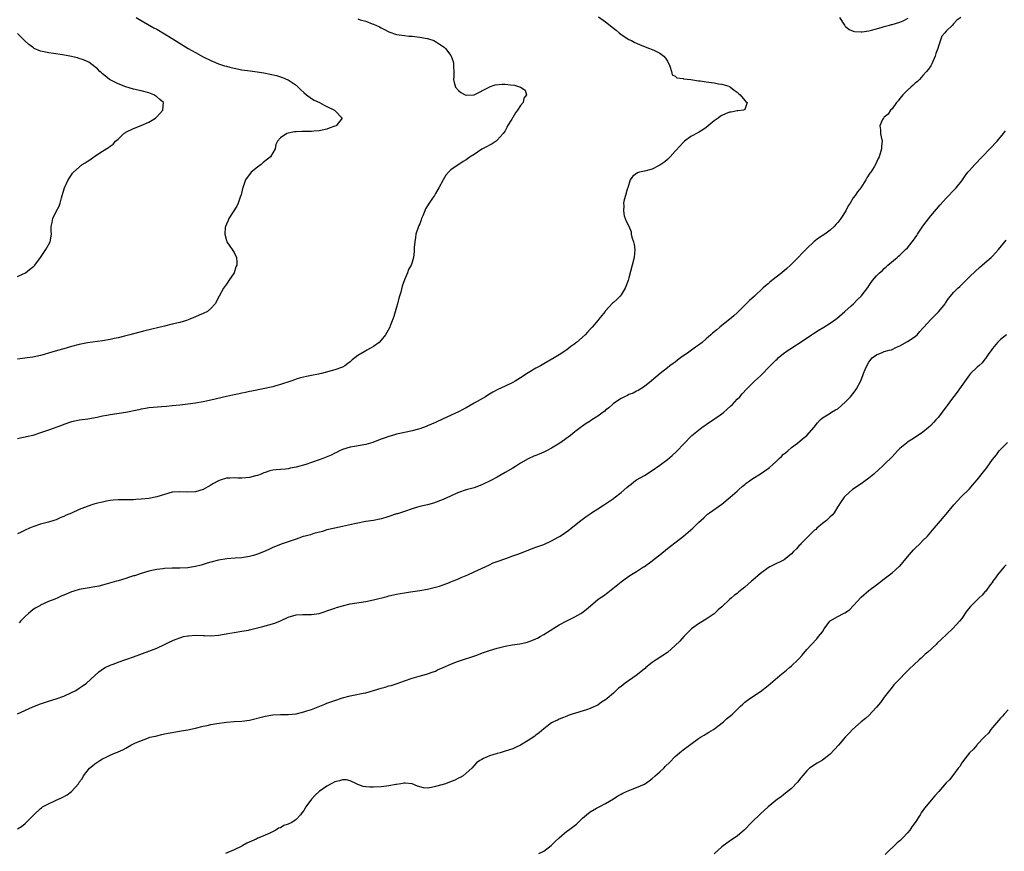
# Model space of a CAD drawing. Units: inches. Extents: x 2568000 to 2571000, y 1542000 to 1545000.
# Drawn here: x 2570482 to 2570736, y 1543532 to 1543746 of the extents above; entities that cross this region are included whole.
import ezdxf

# ---------------------------------------------------------------- set-up
doc = ezdxf.new("R2010")
doc.units = ezdxf.units.IN
doc.header["$MEASUREMENT"] = 0
doc.layers.add('LD25681542_10ft', color=83, linetype='Continuous')

msp = doc.modelspace()

# ---------------------------------------------------------------- linework, layer by layer
at = {"layer": 'LD25681542_10ft'}
for points, elevation in [([(2570631.16, 1543747.16), (2570633, 1543745.84), (2570634.56, 1543744.56), (2570635, 1543744.18), (2570635.69, 1543743.69), (2570636.53, 1543743), (2570637, 1543742.59), (2570639, 1543741.31), (2570639.65, 1543741), (2570640.52, 1543740.52), (2570641, 1543740.31), (2570641.92, 1543739.92), (2570644.34, 1543739), (2570645, 1543738.73), (2570645.59, 1543738.41), (2570647, 1543737.74), (2570648.04, 1543737), (2570648.5, 1543736.5), (2570649, 1543735.67), (2570649.63, 1543734.37), (2570650.02, 1543733), (2570650.2, 1543732.2), (2570651, 1543731.8), (2570651.38, 1543731.38), (2570653, 1543731.21), (2570653.14, 1543731.14), (2570655.05, 1543730.95), (2570657, 1543730.64), (2570657.4, 1543730.6), (2570659, 1543730.34), (2570661, 1543730.09), (2570662.12, 1543729.88), (2570663, 1543729.77), (2570664.8, 1543729.2), (2570665, 1543729.15), (2570665.27, 1543729), (2570666.23, 1543728.23), (2570667, 1543727.71), (2570667.34, 1543727.34), (2570667.79, 1543727), (2570669, 1543725.53), (2570669.21, 1543725.21), (2570669.55, 1543725), (2570669, 1543723.21), (2570668.65, 1543723), (2570667.15, 1543722.85), (2570667, 1543722.87), (2570665.46, 1543722.54), (2570665, 1543722.49), (2570663.93, 1543722.07), (2570663, 1543721.67), (2570662.57, 1543721.43), (2570662.08, 1543721), (2570661, 1543720.27), (2570659, 1543718.56), (2570658.08, 1543717.92), (2570657, 1543717.24), (2570655, 1543716.21), (2570653.38, 1543715), (2570653.18, 1543714.82), (2570653, 1543714.69), (2570652.22, 1543713.78), (2570651, 1543712.43), (2570649.69, 1543711), (2570649, 1543710.28), (2570648.32, 1543709.68), (2570647.26, 1543709), (2570647, 1543708.79), (2570646.62, 1543708.62), (2570645, 1543707.8), (2570643, 1543707.3), (2570641.73, 1543707), (2570641.2, 1543706.8), (2570640.02, 1543705.98), (2570639.35, 1543705), (2570638.75, 1543703), (2570638.59, 1543702.59), (2570638.17, 1543701), (2570637.83, 1543699.83), (2570637.65, 1543699), (2570637.69, 1543698.31), (2570637.61, 1543697), (2570637.75, 1543695.75), (2570638.08, 1543695), (2570638.32, 1543694.32), (2570639, 1543693.07), (2570639.56, 1543691.56), (2570639.63, 1543691), (2570639.8, 1543690.2), (2570640.17, 1543689), (2570640.33, 1543688.33), (2570640.55, 1543687), (2570640.38, 1543685), (2570639.85, 1543683), (2570639, 1543679.69), (2570638.81, 1543679), (2570638.05, 1543677), (2570637, 1543675.33), (2570636.77, 1543675), (2570635.87, 1543674.13), (2570635, 1543673.37), (2570634.81, 1543673.19), (2570633, 1543671.21), (2570632.85, 1543671), (2570632.05, 1543669.95), (2570631.28, 1543669), (2570631, 1543668.7), (2570629.52, 1543667), (2570629.26, 1543666.74), (2570629, 1543666.43), (2570628.3, 1543665.7), (2570627.73, 1543665), (2570625.51, 1543663), (2570625.21, 1543662.79), (2570625, 1543662.62), (2570624.02, 1543661.98), (2570623, 1543661.09), (2570621, 1543659.78), (2570619.7, 1543659), (2570617, 1543657.5), (2570616.14, 1543657), (2570615, 1543656.38), (2570613, 1543655.2), (2570611, 1543653.86), (2570609.61, 1543653), (2570609, 1543652.67), (2570607, 1543651.71), (2570605.18, 1543650.82), (2570603.85, 1543650.15), (2570603, 1543649.62), (2570602.59, 1543649.41), (2570601.95, 1543649), (2570599, 1543647.32), (2570597, 1543646.15), (2570596.25, 1543645.75), (2570595, 1543645.05), (2570591, 1543643.26), (2570589, 1543642.3), (2570587, 1543641.45), (2570586.66, 1543641.34), (2570585, 1543640.73), (2570584.61, 1543640.61), (2570583, 1543640.16), (2570581.91, 1543639.91), (2570579, 1543639.3), (2570577.96, 1543639), (2570577, 1543638.74), (2570575.75, 1543638.25), (2570575, 1543638), (2570573.42, 1543637.42), (2570572.82, 1543637.18), (2570571, 1543636.67), (2570568.13, 1543636.13), (2570567, 1543635.97), (2570565, 1543635.39), (2570564.19, 1543635), (2570563.42, 1543634.58), (2570563, 1543634.42), (2570562.09, 1543633.91), (2570559.95, 1543633), (2570559, 1543632.65), (2570557, 1543631.98), (2570555.51, 1543631.51), (2570553, 1543630.8), (2570551.49, 1543630.51), (2570551, 1543630.39), (2570550.29, 1543630.29), (2570549, 1543630.18), (2570547.89, 1543630.11), (2570547, 1543629.98), (2570546.19, 1543629.81), (2570545, 1543629.44), (2570544.68, 1543629.32), (2570544, 1543629), (2570543, 1543628.65), (2570542.54, 1543628.54), (2570541, 1543628.13), (2570539, 1543627.97), (2570537.96, 1543627.96), (2570537, 1543628.02), (2570535.93, 1543627.93), (2570535, 1543627.94), (2570533.41, 1543627.41), (2570533, 1543627.3), (2570531.54, 1543626.46), (2570531, 1543626.13), (2570530.25, 1543625.75), (2570529, 1543625), (2570527, 1543624.46), (2570525, 1543624.36), (2570523, 1543624.45), (2570521, 1543624.29), (2570519, 1543623.73), (2570517, 1543623.09), (2570515, 1543622.69), (2570513, 1543622.48), (2570511.57, 1543622.43), (2570511, 1543622.39), (2570510.38, 1543622.38), (2570509, 1543622.39), (2570507, 1543622.35), (2570505.77, 1543622.23), (2570505, 1543622.14), (2570504.01, 1543621.99), (2570503, 1543621.79), (2570501.37, 1543621.37), (2570500.76, 1543621.24), (2570499, 1543620.64), (2570498.36, 1543620.36), (2570497, 1543619.84), (2570495, 1543618.93), (2570493.62, 1543618.38), (2570493, 1543618.03), (2570492.24, 1543617.76), (2570491, 1543617.2), (2570490.4, 1543617), (2570489, 1543616.6), (2570487, 1543616.05), (2570485, 1543615.37), (2570484.17, 1543615), (2570483, 1543614.53), (2570481.97, 1543614.03), (2570481, 1543613.57)], 7430), ([(2570511.65, 1543747), (2570513, 1543746.17), (2570516.29, 1543744.29), (2570517, 1543743.92), (2570519, 1543742.74), (2570521, 1543741.55), (2570525.15, 1543739), (2570527, 1543737.93), (2570529, 1543736.81), (2570531, 1543735.84), (2570531.61, 1543735.61), (2570533, 1543735.02), (2570534.53, 1543734.53), (2570535, 1543734.36), (2570535.87, 1543734.13), (2570537, 1543733.85), (2570539, 1543733.49), (2570541.19, 1543733.19), (2570542.92, 1543732.92), (2570544.64, 1543732.64), (2570546.33, 1543732.33), (2570547.95, 1543731.95), (2570549, 1543731.63), (2570549.47, 1543731.47), (2570550.88, 1543730.88), (2570551, 1543730.83), (2570553, 1543729.5), (2570554.26, 1543728.26), (2570555, 1543727.63), (2570555.69, 1543727), (2570557, 1543726.03), (2570557.65, 1543725.65), (2570559.05, 1543725), (2570560.31, 1543724.31), (2570561, 1543723.99), (2570562.93, 1543723), (2570563, 1543722.91), (2570564.94, 1543721), (2570563.33, 1543719), (2570563, 1543718.87), (2570561.6, 1543718.4), (2570561, 1543718.16), (2570559, 1543717.69), (2570557.62, 1543717.62), (2570557, 1543717.56), (2570556.46, 1543717.54), (2570555, 1543717.55), (2570554.47, 1543717.53), (2570553, 1543717.46), (2570552.58, 1543717.42), (2570551, 1543717.1), (2570550.64, 1543717), (2570549, 1543715.89), (2570548.18, 1543715), (2570547.81, 1543714.19), (2570547.65, 1543713), (2570547, 1543711.99), (2570546.39, 1543711), (2570545.65, 1543710.35), (2570544.53, 1543709.48), (2570543.97, 1543709), (2570543, 1543708.33), (2570541.42, 1543707), (2570541.21, 1543706.79), (2570540.33, 1543705.67), (2570539.92, 1543705), (2570539.21, 1543703), (2570539.18, 1543702.82), (2570538.81, 1543701.19), (2570538.75, 1543701), (2570538.58, 1543700.58), (2570538.04, 1543699), (2570537.73, 1543698.27), (2570535.64, 1543695), (2570535.47, 1543694.53), (2570535, 1543693.57), (2570534.75, 1543693), (2570534.71, 1543692.71), (2570534.56, 1543691), (2570535, 1543689.39), (2570535.15, 1543689), (2570535.88, 1543687.88), (2570536.53, 1543687), (2570537, 1543686.23), (2570537.59, 1543685), (2570537.72, 1543683.72), (2570537.67, 1543683), (2570537.47, 1543682.53), (2570537.01, 1543681), (2570535.66, 1543679), (2570535.37, 1543678.63), (2570535, 1543678.04), (2570534.25, 1543677), (2570533.11, 1543675), (2570532.07, 1543673), (2570531, 1543671.78), (2570530.11, 1543671), (2570529, 1543670.46), (2570527.94, 1543670.06), (2570527, 1543669.64), (2570525.52, 1543669), (2570524.72, 1543668.72), (2570523, 1543668.18), (2570521, 1543667.7), (2570519, 1543667.26), (2570513.95, 1543666.05), (2570511, 1543665.28), (2570510.05, 1543665), (2570509, 1543664.72), (2570508.65, 1543664.65), (2570507, 1543664.22), (2570506.04, 1543664.04), (2570505, 1543663.81), (2570503, 1543663.47), (2570499.12, 1543662.88), (2570497.43, 1543662.57), (2570497, 1543662.47), (2570495, 1543661.96), (2570493, 1543661.38), (2570492.69, 1543661.31), (2570490.74, 1543660.74), (2570489, 1543660.26), (2570487.91, 1543659.91), (2570487, 1543659.65), (2570485, 1543659.18), (2570483.53, 1543659), (2570481, 1543658.73)], 7410), ([(2570569, 1543746.6), (2570569.59, 1543746.41), (2570571, 1543746.01), (2570572.63, 1543745.37), (2570573, 1543745.25), (2570574.55, 1543744.55), (2570575, 1543744.27), (2570575.9, 1543743.9), (2570577, 1543743.26), (2570579, 1543742.6), (2570581, 1543742.33), (2570582.18, 1543742.18), (2570583, 1543742.12), (2570585, 1543741.87), (2570586.39, 1543741.61), (2570587, 1543741.51), (2570588.62, 1543741), (2570589, 1543740.8), (2570590.1, 1543740.1), (2570591, 1543739.49), (2570591.29, 1543739.29), (2570591.62, 1543739), (2570593, 1543737.16), (2570593.08, 1543737), (2570593.57, 1543735.57), (2570593.73, 1543735), (2570593.73, 1543734.27), (2570593.78, 1543733), (2570593.76, 1543731.76), (2570593.67, 1543731), (2570593.86, 1543730.14), (2570594.21, 1543729), (2570595, 1543728.09), (2570595.62, 1543727.62), (2570596.67, 1543727), (2570597, 1543726.88), (2570599, 1543727.03), (2570602.89, 1543729), (2570602.95, 1543729.05), (2570604.43, 1543729.57), (2570606.27, 1543729.73), (2570607, 1543729.73), (2570608.43, 1543729.57), (2570609.48, 1543729.48), (2570611.04, 1543729), (2570612.22, 1543728.22), (2570612.54, 1543727), (2570611.86, 1543726.14), (2570611.68, 1543725), (2570611, 1543724.2), (2570610.26, 1543723), (2570609.68, 1543722.32), (2570609, 1543721.16), (2570608.93, 1543721.07), (2570608.75, 1543720.75), (2570607.67, 1543719), (2570607.46, 1543718.54), (2570607, 1543717.7), (2570606.54, 1543717), (2570605, 1543715.25), (2570604.69, 1543715), (2570603.7, 1543714.3), (2570603, 1543713.99), (2570602.37, 1543713.63), (2570601, 1543712.93), (2570599, 1543711.62), (2570597.99, 1543711), (2570597, 1543710.16), (2570596.21, 1543709.79), (2570595.03, 1543709), (2570594.87, 1543708.87), (2570593, 1543707.59), (2570592.41, 1543707), (2570591.75, 1543706.25), (2570591, 1543705.05), (2570589.93, 1543703), (2570589, 1543701.49), (2570588.74, 1543701), (2570588.29, 1543700.29), (2570587.43, 1543699), (2570587.25, 1543698.75), (2570587, 1543698.31), (2570586.48, 1543697.52), (2570586.25, 1543697), (2570585.75, 1543695.75), (2570585.42, 1543695), (2570585.33, 1543694.67), (2570585, 1543693.7), (2570584.76, 1543693.24), (2570584.65, 1543693), (2570583.98, 1543691), (2570583.87, 1543690.13), (2570583.67, 1543689), (2570583.54, 1543687.54), (2570583.53, 1543687), (2570583.49, 1543686.51), (2570583.31, 1543685), (2570583, 1543683.8), (2570582.74, 1543683), (2570582.1, 1543681.9), (2570581.79, 1543681), (2570581, 1543679.16), (2570580.41, 1543677.59), (2570580.05, 1543676.05), (2570579.55, 1543674.45), (2570579.24, 1543673), (2570579, 1543672.09), (2570578.26, 1543669.73), (2570578.01, 1543669), (2570577.32, 1543667.32), (2570577.21, 1543667), (2570576.45, 1543665.55), (2570576.14, 1543665), (2570575, 1543663.58), (2570574.46, 1543663), (2570573, 1543661.97), (2570572.39, 1543661.61), (2570571.29, 1543661), (2570571, 1543660.86), (2570570.59, 1543660.59), (2570569, 1543659.65), (2570568.21, 1543659), (2570567.51, 1543658.49), (2570567, 1543658.02), (2570566.4, 1543657.6), (2570565.63, 1543657), (2570565, 1543656.67), (2570563, 1543655.96), (2570559.62, 1543655), (2570559.11, 1543654.89), (2570558.81, 1543654.81), (2570557, 1543654.45), (2570555.74, 1543654.26), (2570554.15, 1543653.85), (2570553, 1543653.52), (2570552.64, 1543653.36), (2570551.62, 1543653), (2570549, 1543652.12), (2570547.82, 1543651.82), (2570547, 1543651.59), (2570541.55, 1543650.45), (2570541, 1543650.34), (2570539.92, 1543650.08), (2570539, 1543649.93), (2570538.27, 1543649.73), (2570537, 1543649.5), (2570536.61, 1543649.39), (2570535, 1543649.05), (2570531, 1543648.09), (2570529, 1543647.67), (2570527, 1543647.34), (2570525, 1543647.08), (2570523, 1543646.85), (2570521, 1543646.64), (2570519.5, 1543646.5), (2570518.36, 1543646.36), (2570515, 1543646.09), (2570514.08, 1543645.92), (2570513, 1543645.77), (2570512.39, 1543645.61), (2570509, 1543644.93), (2570505, 1543644.31), (2570504.12, 1543644.12), (2570503, 1543643.93), (2570501.62, 1543643.62), (2570499.22, 1543643.22), (2570497.06, 1543642.94), (2570495.4, 1543642.6), (2570495, 1543642.49), (2570493, 1543641.8), (2570492.43, 1543641.57), (2570489, 1543640.37), (2570487, 1543639.65), (2570485.01, 1543639.01), (2570483.37, 1543638.63), (2570483, 1543638.52), (2570481.7, 1543638.3), (2570481, 1543638.14)], 7420), ([(2570724.74, 1543747), (2570723.73, 1543746.27), (2570723, 1543745.4), (2570722.77, 1543745.23), (2570722.64, 1543745), (2570721, 1543743.43), (2570720.63, 1543743), (2570719.85, 1543742.15), (2570719, 1543739.6), (2570718.82, 1543739), (2570718.33, 1543737.67), (2570718.16, 1543737), (2570717.28, 1543735), (2570717, 1543734.53), (2570716.39, 1543733.61), (2570715.93, 1543733), (2570715, 1543731.95), (2570714.06, 1543731), (2570713.57, 1543730.43), (2570713, 1543730.02), (2570712.48, 1543729.52), (2570711.82, 1543729), (2570711, 1543728.22), (2570709.78, 1543727), (2570709, 1543726.01), (2570708.58, 1543725.42), (2570708.14, 1543725), (2570707, 1543723.37), (2570706.62, 1543723), (2570706.03, 1543721.97), (2570705, 1543721.21), (2570704.91, 1543721.09), (2570704.81, 1543721), (2570704.58, 1543720.58), (2570703.87, 1543719), (2570704.01, 1543717.99), (2570704.01, 1543717), (2570704.17, 1543716.17), (2570704.45, 1543715), (2570704.31, 1543713.69), (2570704.26, 1543713), (2570703.66, 1543711), (2570703.43, 1543710.57), (2570702.75, 1543709), (2570702.39, 1543708.39), (2570701.5, 1543707), (2570701.26, 1543706.74), (2570700.49, 1543705.51), (2570700.23, 1543705), (2570698.94, 1543703), (2570698.1, 1543701.9), (2570697.47, 1543701), (2570697, 1543700.36), (2570696.15, 1543699), (2570695.67, 1543698.33), (2570695.03, 1543697), (2570693.74, 1543695), (2570693, 1543694.01), (2570692.51, 1543693.49), (2570692.08, 1543693), (2570691, 1543691.99), (2570689.61, 1543691), (2570688.02, 1543689.98), (2570686.88, 1543689.12), (2570685, 1543687.32), (2570683.87, 1543686.13), (2570682.74, 1543685), (2570680.75, 1543683), (2570679.86, 1543682.14), (2570678.51, 1543681), (2570675.97, 1543679), (2570675.44, 1543678.56), (2570675, 1543678.17), (2570674.34, 1543677.66), (2570673.65, 1543677), (2570671.45, 1543675), (2570670.15, 1543673.85), (2570669.27, 1543673), (2570667, 1543670.67), (2570666.12, 1543669.88), (2570665.09, 1543669), (2570663, 1543667.38), (2570662.55, 1543667), (2570661.69, 1543666.31), (2570660.62, 1543665.38), (2570660.21, 1543665), (2570659, 1543663.94), (2570657.9, 1543663), (2570657, 1543662.28), (2570656.22, 1543661.78), (2570654.5, 1543660.5), (2570652.35, 1543659), (2570651.58, 1543658.42), (2570651, 1543657.96), (2570650.45, 1543657.55), (2570649.63, 1543657), (2570649, 1543656.47), (2570647.1, 1543655), (2570644.87, 1543653.13), (2570643, 1543651.66), (2570641.38, 1543650.62), (2570641, 1543650.43), (2570640.07, 1543649.93), (2570639, 1543649.53), (2570638.66, 1543649.34), (2570637.88, 1543649), (2570637, 1543648.57), (2570635, 1543647.21), (2570634.76, 1543647), (2570633.86, 1543646.14), (2570633, 1543645.49), (2570632.75, 1543645.25), (2570632.39, 1543645), (2570631, 1543643.95), (2570629.47, 1543643), (2570629, 1543642.68), (2570627.96, 1543642.04), (2570626.75, 1543641.25), (2570625, 1543639.96), (2570623.93, 1543639), (2570621.15, 1543637), (2570619, 1543635.72), (2570617.7, 1543635), (2570617, 1543634.64), (2570615.82, 1543634.18), (2570615, 1543633.8), (2570614.41, 1543633.59), (2570613, 1543632.91), (2570611, 1543631.81), (2570609.75, 1543631), (2570609, 1543630.54), (2570607, 1543629.37), (2570605, 1543628.23), (2570603.33, 1543627.33), (2570603, 1543627.16), (2570601.5, 1543626.5), (2570601, 1543626.23), (2570599, 1543625.48), (2570598.65, 1543625.35), (2570597, 1543624.91), (2570595, 1543624.22), (2570591, 1543622.45), (2570588.5, 1543621.5), (2570586.93, 1543621.07), (2570585, 1543620.6), (2570584.42, 1543620.42), (2570583, 1543620.04), (2570581, 1543619.37), (2570579.25, 1543618.75), (2570579, 1543618.69), (2570577, 1543618.01), (2570576.2, 1543617.8), (2570575, 1543617.42), (2570574.62, 1543617.38), (2570573, 1543617.02), (2570571, 1543616.71), (2570570.63, 1543616.63), (2570569, 1543616.33), (2570568.12, 1543616.12), (2570565, 1543615.43), (2570563.03, 1543615.03), (2570561, 1543614.59), (2570559.8, 1543614.2), (2570557.64, 1543613.64), (2570556.7, 1543613.3), (2570555.39, 1543613), (2570554.84, 1543612.84), (2570553, 1543612.2), (2570549.38, 1543611), (2570547, 1543610.01), (2570546.29, 1543609.71), (2570545, 1543609.12), (2570543, 1543608.32), (2570542, 1543608), (2570541, 1543607.73), (2570539.45, 1543607.45), (2570539, 1543607.39), (2570537.27, 1543607.27), (2570535.1, 1543607.1), (2570533, 1543606.74), (2570531, 1543606.24), (2570530.05, 1543605.95), (2570529, 1543605.65), (2570528.52, 1543605.48), (2570527, 1543605.09), (2570526.51, 1543605), (2570525, 1543604.77), (2570523, 1543604.67), (2570521, 1543604.68), (2570519, 1543604.61), (2570518.54, 1543604.54), (2570517, 1543604.37), (2570516.17, 1543604.17), (2570515, 1543603.93), (2570513, 1543603.32), (2570511.26, 1543602.74), (2570511, 1543602.67), (2570509.75, 1543602.25), (2570509, 1543602.04), (2570507, 1543601.46), (2570506.63, 1543601.37), (2570503, 1543600.3), (2570502.08, 1543600.08), (2570501, 1543599.85), (2570499, 1543599.54), (2570497, 1543599.18), (2570495.31, 1543598.7), (2570495, 1543598.58), (2570494.23, 1543598.23), (2570493, 1543597.74), (2570492.45, 1543597.55), (2570491.44, 1543597), (2570490.68, 1543596.68), (2570489, 1543596.04), (2570487, 1543595.12), (2570486.8, 1543595), (2570485.63, 1543594.37), (2570485, 1543593.94), (2570484.47, 1543593.53), (2570483.86, 1543593), (2570483, 1543592.21), (2570481.81, 1543591), (2570481.43, 1543590.57)], 7440), ([(2570693.46, 1543747), (2570694.7, 1543745), (2570694.83, 1543744.83), (2570695, 1543744.69), (2570695.9, 1543743.9), (2570697, 1543743.45), (2570697.34, 1543743.34), (2570699, 1543743.24), (2570699.25, 1543743.25), (2570701, 1543743.56), (2570701.71, 1543743.71), (2570703, 1543744.09), (2570704.49, 1543744.49), (2570705, 1543744.65), (2570706.34, 1543745), (2570706.84, 1543745.16), (2570707, 1543745.2), (2570709, 1543745.81), (2570709.85, 1543746.15), (2570711.19, 1543746.81)], 7440), ([(2570481, 1543680.05), (2570483.06, 1543681), (2570484.17, 1543681.83), (2570485.26, 1543682.74), (2570485.52, 1543683), (2570487.01, 1543685), (2570488.36, 1543687), (2570489, 1543688.22), (2570489.44, 1543689), (2570489.8, 1543691), (2570489.77, 1543691.77), (2570489.76, 1543693), (2570489.95, 1543694.05), (2570490.14, 1543695), (2570491, 1543696.83), (2570491.77, 1543698.23), (2570492.02, 1543699), (2570492.39, 1543700.39), (2570492.58, 1543701), (2570493.16, 1543703), (2570494.09, 1543705), (2570495, 1543706.35), (2570495.28, 1543706.72), (2570495.47, 1543707), (2570497.76, 1543709), (2570498.54, 1543709.46), (2570499, 1543709.77), (2570499.76, 1543710.24), (2570501, 1543711.16), (2570503, 1543712.45), (2570504.58, 1543713.42), (2570505, 1543713.76), (2570505.74, 1543714.26), (2570506.35, 1543715), (2570507, 1543715.54), (2570508.54, 1543717), (2570508.81, 1543717.19), (2570509, 1543717.31), (2570511, 1543718.33), (2570513, 1543719.06), (2570515, 1543719.9), (2570516.69, 1543721), (2570517, 1543721.29), (2570517.83, 1543722.17), (2570518.56, 1543723), (2570518.73, 1543725), (2570517.83, 1543725.83), (2570517, 1543726.52), (2570516.29, 1543727), (2570515, 1543727.48), (2570513, 1543728.02), (2570511, 1543728.48), (2570509, 1543729.03), (2570507, 1543729.81), (2570505, 1543730.84), (2570504.77, 1543731), (2570503.8, 1543731.8), (2570503, 1543732.39), (2570502.69, 1543732.69), (2570502.33, 1543733), (2570501.68, 1543733.68), (2570501, 1543734.25), (2570499.43, 1543735.43), (2570499, 1543735.65), (2570498.08, 1543736.08), (2570497, 1543736.42), (2570496.55, 1543736.55), (2570494.54, 1543737), (2570492.64, 1543737.36), (2570490.31, 1543737.69), (2570489, 1543737.82), (2570487.9, 1543738.1), (2570487, 1543738.26), (2570485.36, 1543739), (2570485.13, 1543739.13), (2570483.99, 1543739.99), (2570482.92, 1543740.92), (2570481, 1543742.86)], 7400), ([(2570481, 1543567.09), (2570485, 1543568.84), (2570487, 1543569.61), (2570489, 1543570.29), (2570491.06, 1543570.94), (2570493, 1543571.65), (2570495, 1543572.53), (2570495.94, 1543573), (2570496.6, 1543573.4), (2570497, 1543573.68), (2570497.78, 1543574.22), (2570498.84, 1543575), (2570501, 1543576.98), (2570502.07, 1543577.93), (2570503.23, 1543578.77), (2570503.65, 1543579), (2570505, 1543579.65), (2570506, 1543580), (2570507, 1543580.41), (2570511, 1543581.77), (2570515, 1543583.27), (2570517, 1543584.05), (2570519, 1543584.94), (2570520.38, 1543585.62), (2570521.74, 1543586.26), (2570523.19, 1543586.81), (2570523.96, 1543587), (2570525, 1543587.23), (2570525.24, 1543587.24), (2570527, 1543587.39), (2570529, 1543587.32), (2570529.32, 1543587.32), (2570531, 1543587.24), (2570533, 1543587.37), (2570535.86, 1543587.86), (2570537, 1543588.07), (2570539, 1543588.38), (2570540.71, 1543588.71), (2570541, 1543588.76), (2570544.41, 1543589.59), (2570545.99, 1543590.01), (2570547.53, 1543590.47), (2570549, 1543591.07), (2570551, 1543592), (2570553, 1543592.63), (2570554.71, 1543592.71), (2570555, 1543592.74), (2570557, 1543592.74), (2570559, 1543593.02), (2570560.53, 1543593.47), (2570561, 1543593.64), (2570563, 1543594.38), (2570563.46, 1543594.54), (2570565, 1543595), (2570567, 1543595.44), (2570571, 1543596.11), (2570573, 1543596.51), (2570576.59, 1543597.41), (2570577, 1543597.52), (2570578.22, 1543597.78), (2570579, 1543597.98), (2570579.88, 1543598.12), (2570581, 1543598.35), (2570582.59, 1543598.59), (2570585, 1543598.93), (2570587, 1543599.26), (2570587.33, 1543599.33), (2570589, 1543599.75), (2570590.07, 1543600.07), (2570591, 1543600.39), (2570592.68, 1543601), (2570593, 1543601.12), (2570594.29, 1543601.71), (2570595, 1543601.96), (2570595.69, 1543602.31), (2570597.4, 1543603), (2570599, 1543603.75), (2570601.86, 1543605), (2570603, 1543605.57), (2570603.97, 1543606.03), (2570605, 1543606.44), (2570607.19, 1543607.18), (2570609, 1543607.88), (2570610.34, 1543608.34), (2570611, 1543608.6), (2570612.11, 1543609), (2570612.74, 1543609.26), (2570615, 1543610.08), (2570617, 1543610.82), (2570619, 1543611.75), (2570620.7, 1543612.7), (2570621.21, 1543613), (2570623.46, 1543614.54), (2570624.09, 1543615), (2570626.59, 1543617), (2570627.98, 1543618.02), (2570629, 1543618.73), (2570629.35, 1543619), (2570631, 1543620.02), (2570632.45, 1543621), (2570633.99, 1543622.01), (2570635, 1543622.73), (2570635.17, 1543622.83), (2570637, 1543624.25), (2570638.5, 1543625.5), (2570639, 1543625.99), (2570639.58, 1543626.42), (2570640.26, 1543627), (2570641, 1543627.51), (2570643, 1543628.67), (2570645, 1543629.92), (2570647, 1543631.34), (2570649, 1543632.8), (2570650.21, 1543633.79), (2570651.26, 1543634.74), (2570653.36, 1543637), (2570655, 1543638.71), (2570655.31, 1543639), (2570657, 1543640.37), (2570657.85, 1543641), (2570659, 1543641.84), (2570663, 1543644.6), (2570663.51, 1543645), (2570664.33, 1543645.67), (2570665.38, 1543646.62), (2570665.78, 1543647), (2570667, 1543648.33), (2570667.65, 1543649), (2570668.26, 1543649.74), (2570669.48, 1543651), (2570671.49, 1543653), (2570672.26, 1543653.74), (2570673, 1543654.41), (2570673.62, 1543655), (2570675, 1543656.42), (2570676.29, 1543657.71), (2570677, 1543658.46), (2570677.29, 1543658.71), (2570677.59, 1543659), (2570679, 1543660.16), (2570680.16, 1543661), (2570681, 1543661.56), (2570681.9, 1543662.1), (2570683, 1543662.82), (2570686.22, 1543665), (2570686.68, 1543665.32), (2570687.88, 1543666.12), (2570689.42, 1543667), (2570691, 1543668.01), (2570692.45, 1543669), (2570692.76, 1543669.24), (2570694.81, 1543671), (2570696.45, 1543672.45), (2570697.07, 1543673), (2570698.01, 1543673.99), (2570699.07, 1543675), (2570700.76, 1543677.24), (2570701, 1543677.63), (2570701.97, 1543679), (2570703, 1543680.2), (2570703.75, 1543681), (2570704.44, 1543681.56), (2570705, 1543682.16), (2570705.46, 1543682.54), (2570705.94, 1543683), (2570708.32, 1543685), (2570708.71, 1543685.29), (2570709, 1543685.55), (2570710.52, 1543687), (2570711, 1543687.48), (2570712.22, 1543689), (2570712.56, 1543689.44), (2570713.38, 1543690.62), (2570713.6, 1543691), (2570714.94, 1543693.06), (2570715.79, 1543694.21), (2570717, 1543695.72), (2570719.4, 1543698.6), (2570721, 1543700.33), (2570723.31, 1543702.69), (2570723.59, 1543703), (2570725, 1543704.81), (2570725.92, 1543706.08), (2570726.6, 1543707), (2570727, 1543707.46), (2570728.39, 1543709), (2570732.3, 1543713), (2570734.17, 1543715), (2570735.81, 1543717), (2570736.33, 1543717.67)], 7450), ([(2570481, 1543537.37), (2570482.08, 1543537.92), (2570483, 1543538.68), (2570485, 1543540.73), (2570485.21, 1543541), (2570487, 1543542.56), (2570487.21, 1543542.79), (2570487.52, 1543543), (2570489, 1543543.83), (2570490.49, 1543544.5), (2570491, 1543544.74), (2570491.63, 1543545), (2570492.58, 1543545.42), (2570493.87, 1543546.13), (2570495, 1543547), (2570496.75, 1543549), (2570497, 1543549.37), (2570497.71, 1543550.29), (2570498.09, 1543551), (2570499, 1543552.27), (2570499.65, 1543553), (2570500.4, 1543553.6), (2570501, 1543554.16), (2570501.56, 1543554.44), (2570502.27, 1543555), (2570503, 1543555.43), (2570503.9, 1543555.9), (2570505, 1543556.34), (2570506.34, 1543557), (2570506.83, 1543557.17), (2570507, 1543557.27), (2570508.27, 1543557.73), (2570509, 1543558.2), (2570510.33, 1543559), (2570511, 1543559.28), (2570511.54, 1543559.54), (2570514.87, 1543560.87), (2570515.25, 1543561), (2570516.68, 1543561.32), (2570517, 1543561.41), (2570518.31, 1543561.69), (2570519, 1543561.85), (2570519.96, 1543562.04), (2570521, 1543562.27), (2570523.32, 1543562.68), (2570525, 1543562.95), (2570527, 1543563.36), (2570529, 1543563.84), (2570530.07, 1543564.07), (2570531, 1543564.27), (2570532.55, 1543564.55), (2570535, 1543564.93), (2570537, 1543565.1), (2570539, 1543565.19), (2570541, 1543565.46), (2570545, 1543566.48), (2570547, 1543566.81), (2570549, 1543566.89), (2570551, 1543566.9), (2570553, 1543567.07), (2570555, 1543567.53), (2570555.83, 1543567.83), (2570557, 1543568.21), (2570560.44, 1543569.56), (2570561, 1543569.81), (2570563, 1543570.53), (2570565, 1543571.17), (2570567, 1543571.71), (2570567.87, 1543571.87), (2570570.37, 1543572.37), (2570571, 1543572.52), (2570573, 1543573.1), (2570575, 1543573.73), (2570576.02, 1543573.98), (2570577, 1543574.31), (2570577.58, 1543574.42), (2570579.09, 1543574.91), (2570581, 1543575.57), (2570583, 1543576.29), (2570584.79, 1543576.8), (2570586.72, 1543577.28), (2570587, 1543577.37), (2570588.17, 1543577.83), (2570589, 1543578.1), (2570589.58, 1543578.42), (2570591, 1543578.99), (2570593, 1543579.91), (2570594.45, 1543580.45), (2570595, 1543580.69), (2570599.76, 1543582.24), (2570601.21, 1543582.79), (2570603, 1543583.41), (2570605, 1543584.03), (2570607, 1543584.53), (2570608.87, 1543584.87), (2570610.85, 1543585.15), (2570612.49, 1543585.51), (2570613, 1543585.65), (2570613.96, 1543586.04), (2570615, 1543586.44), (2570615.36, 1543586.64), (2570616.07, 1543587), (2570617, 1543587.53), (2570620.34, 1543589.66), (2570621, 1543590.04), (2570623, 1543591.1), (2570625, 1543592.1), (2570626.61, 1543593), (2570626.85, 1543593.15), (2570627.97, 1543594.03), (2570629.09, 1543595), (2570631, 1543596.57), (2570631.58, 1543597), (2570632.45, 1543597.55), (2570633.61, 1543598.39), (2570637, 1543601.2), (2570638.08, 1543601.92), (2570639.24, 1543602.76), (2570641, 1543603.84), (2570642.74, 1543605), (2570643, 1543605.15), (2570645, 1543606.56), (2570645.55, 1543607), (2570647, 1543608.12), (2570649, 1543609.74), (2570653.16, 1543613), (2570655.5, 1543615), (2570657, 1543616.47), (2570658.34, 1543617.66), (2570659, 1543618.32), (2570659.36, 1543618.64), (2570659.85, 1543619), (2570663, 1543621.19), (2570665.2, 1543623), (2570667, 1543624.58), (2570667.45, 1543625), (2570668.24, 1543625.76), (2570669, 1543626.32), (2570669.35, 1543626.65), (2570669.87, 1543627), (2570671, 1543627.82), (2570673, 1543629.03), (2570674.12, 1543629.88), (2570675, 1543630.44), (2570675.31, 1543630.69), (2570677, 1543632.19), (2570677.87, 1543633), (2570678.43, 1543633.57), (2570679, 1543634.11), (2570679.48, 1543634.52), (2570680.08, 1543635), (2570681, 1543635.83), (2570682.6, 1543637), (2570683.88, 1543638.12), (2570685, 1543639), (2570686.89, 1543641.11), (2570687.77, 1543642.23), (2570688.46, 1543643), (2570689, 1543643.56), (2570690.35, 1543644.35), (2570691, 1543644.78), (2570691.38, 1543645), (2570692.43, 1543645.57), (2570693, 1543645.85), (2570695, 1543647.63), (2570696.23, 1543649), (2570697.46, 1543650.54), (2570697.81, 1543651), (2570698.91, 1543653.09), (2570699, 1543653.33), (2570699.5, 1543654.5), (2570699.66, 1543655), (2570700.04, 1543656.04), (2570700.45, 1543657), (2570701, 1543657.92), (2570701.88, 1543659), (2570703, 1543659.84), (2570704.43, 1543660.43), (2570705, 1543660.64), (2570706.26, 1543661), (2570706.86, 1543661.14), (2570708.19, 1543661.81), (2570709, 1543662.16), (2570711, 1543663.27), (2570713, 1543664.58), (2570713.49, 1543665), (2570714.18, 1543665.82), (2570715, 1543666.74), (2570715.21, 1543667), (2570717, 1543668.94), (2570719.13, 1543671), (2570720.71, 1543673), (2570720.81, 1543673.19), (2570721.61, 1543674.39), (2570723, 1543675.99), (2570724.03, 1543677), (2570724.53, 1543677.47), (2570727, 1543679.97), (2570728.53, 1543681.47), (2570729.58, 1543682.42), (2570730.29, 1543683), (2570731, 1543683.62), (2570732.65, 1543685), (2570733, 1543685.35), (2570734.54, 1543687), (2570736.52, 1543689.48)], 7460), ([(2570736.58, 1543665), (2570735, 1543663.76), (2570734.23, 1543663), (2570733, 1543661.46), (2570732.82, 1543661.18), (2570731.86, 1543659.86), (2570731.17, 1543658.83), (2570731, 1543658.66), (2570730.26, 1543657.74), (2570729.39, 1543657), (2570729, 1543656.65), (2570727.32, 1543655), (2570727, 1543654.65), (2570724.42, 1543651), (2570723.79, 1543650.21), (2570722.94, 1543649.06), (2570722.64, 1543648.64), (2570721.24, 1543646.76), (2570721, 1543646.4), (2570720.38, 1543645.63), (2570719.96, 1543645), (2570719, 1543643.75), (2570718.34, 1543643), (2570717.7, 1543642.3), (2570717, 1543641.56), (2570716.39, 1543641), (2570715, 1543639.85), (2570713.31, 1543638.69), (2570712.1, 1543637.9), (2570711, 1543637.21), (2570710.71, 1543637), (2570709, 1543635.58), (2570708.39, 1543635), (2570707, 1543633.5), (2570705, 1543631.48), (2570704.48, 1543631), (2570703.69, 1543630.31), (2570702.26, 1543629), (2570701, 1543627.94), (2570699.7, 1543627), (2570699.31, 1543626.69), (2570696.8, 1543625), (2570695, 1543623.4), (2570694.61, 1543623), (2570693.7, 1543621.7), (2570693.22, 1543621), (2570693, 1543620.64), (2570692.06, 1543619), (2570691.57, 1543618.43), (2570691, 1543617.95), (2570690.54, 1543617.46), (2570690.04, 1543617), (2570689, 1543616.24), (2570687.6, 1543615), (2570687.29, 1543614.71), (2570687, 1543614.47), (2570685.45, 1543613), (2570683.46, 1543611), (2570683.25, 1543610.75), (2570683, 1543610.51), (2570682.28, 1543609.72), (2570681.54, 1543609), (2570681, 1543608.43), (2570679.12, 1543606.88), (2570679, 1543606.8), (2570678.63, 1543606.63), (2570676.48, 1543605.52), (2570675.39, 1543605), (2570675, 1543604.8), (2570673, 1543603.31), (2570671, 1543601.6), (2570670.66, 1543601.34), (2570669, 1543599.8), (2570667.44, 1543598.56), (2570667, 1543598.17), (2570666.3, 1543597.7), (2570665.53, 1543597), (2570665, 1543596.56), (2570663, 1543594.69), (2570662.09, 1543593.91), (2570661.13, 1543593), (2570661, 1543592.9), (2570659, 1543591.54), (2570657, 1543590.33), (2570655.2, 1543589), (2570655, 1543588.83), (2570653.2, 1543587), (2570652.17, 1543585.83), (2570651, 1543584.67), (2570649, 1543582.92), (2570646.07, 1543581), (2570645, 1543580.34), (2570643.42, 1543579), (2570643.18, 1543578.81), (2570643, 1543578.7), (2570642.1, 1543577.9), (2570640.87, 1543577), (2570638.07, 1543575), (2570637, 1543574.15), (2570636.33, 1543573.67), (2570635, 1543572.38), (2570633.36, 1543571), (2570633, 1543570.67), (2570631.97, 1543570.03), (2570631, 1543569.28), (2570630.33, 1543569), (2570629, 1543568.4), (2570628.08, 1543568.08), (2570624.39, 1543567), (2570623.36, 1543566.64), (2570623, 1543566.47), (2570622.13, 1543566.13), (2570621, 1543565.66), (2570620.58, 1543565.42), (2570619.55, 1543565), (2570619, 1543564.7), (2570617, 1543563.22), (2570615.84, 1543562.16), (2570615, 1543561.57), (2570614.69, 1543561.31), (2570613, 1543560.15), (2570611.03, 1543558.97), (2570609.68, 1543558.32), (2570609, 1543558.04), (2570607, 1543557.39), (2570605.73, 1543557), (2570605, 1543556.8), (2570604.69, 1543556.69), (2570603, 1543556.18), (2570601.48, 1543555.48), (2570601, 1543555.29), (2570600.53, 1543555), (2570599.63, 1543554.37), (2570598.41, 1543553), (2570597, 1543551.73), (2570596.17, 1543551), (2570595.41, 1543550.59), (2570595, 1543550.41), (2570594.06, 1543549.94), (2570592.63, 1543549.37), (2570591.63, 1543549), (2570590.7, 1543548.7), (2570589, 1543548.24), (2570587.98, 1543547.98), (2570587, 1543547.89), (2570585.91, 1543547.91), (2570584.37, 1543548.37), (2570582.97, 1543548.97), (2570581.16, 1543549.16), (2570581, 1543549.16), (2570580.88, 1543549.12), (2570580.08, 1543549), (2570579, 1543548.81), (2570578.8, 1543548.8), (2570577, 1543548.41), (2570576.39, 1543548.39), (2570575, 1543548.2), (2570573, 1543548.11), (2570572.08, 1543548.08), (2570571, 1543548.18), (2570570.31, 1543548.31), (2570569, 1543548.8), (2570568.64, 1543549), (2570567, 1543549.73), (2570566.01, 1543550.01), (2570565, 1543550), (2570564.26, 1543549.74), (2570563, 1543549.52), (2570562.04, 1543549), (2570561, 1543548.39), (2570559, 1543547.01), (2570557.96, 1543546.04), (2570557.02, 1543545), (2570555.54, 1543543), (2570555, 1543542.09), (2570554.49, 1543541.51), (2570554.17, 1543541), (2570553, 1543539.78), (2570551.88, 1543539), (2570551, 1543538.56), (2570549.83, 1543538.17), (2570549, 1543537.64), (2570548.49, 1543537.51), (2570547.78, 1543537), (2570546.19, 1543536.19), (2570545, 1543535.72), (2570543.36, 1543535), (2570543.1, 1543534.9), (2570542.68, 1543534.68), (2570540.32, 1543533.68), (2570539.24, 1543533), (2570539, 1543532.87), (2570537, 1543531.95), (2570534.78, 1543531)], 7470), ([(2570615.75, 1543531), (2570617, 1543531.56), (2570618.94, 1543533), (2570619.94, 1543534.06), (2570621, 1543535.02), (2570623, 1543536.71), (2570623.41, 1543537), (2570625.43, 1543538.57), (2570627, 1543540.12), (2570628.02, 1543541), (2570629, 1543541.74), (2570630.66, 1543542.66), (2570631.32, 1543543), (2570633, 1543543.91), (2570635, 1543545.12), (2570636.14, 1543545.86), (2570637, 1543546.29), (2570637.44, 1543546.56), (2570639, 1543547.25), (2570641, 1543548.01), (2570643, 1543548.91), (2570644.22, 1543549.78), (2570645, 1543550.31), (2570645.78, 1543551), (2570647, 1543552.03), (2570648.02, 1543553), (2570648.5, 1543553.5), (2570649.52, 1543554.48), (2570651, 1543556.04), (2570652.11, 1543557), (2570652.58, 1543557.42), (2570653, 1543557.76), (2570654.68, 1543559), (2570655, 1543559.26), (2570657, 1543560.69), (2570657.52, 1543561), (2570658.42, 1543561.58), (2570659, 1543561.92), (2570659.7, 1543562.3), (2570660.87, 1543563), (2570663.46, 1543565), (2570664.27, 1543565.73), (2570665, 1543566.33), (2570665.35, 1543566.65), (2570665.76, 1543567), (2570667.87, 1543569), (2570668.44, 1543569.56), (2570669, 1543570.03), (2570670.25, 1543571), (2570673, 1543572.85), (2570675, 1543574.4), (2570678.05, 1543577), (2570679.7, 1543578.3), (2570680.5, 1543579), (2570681, 1543579.42), (2570682.69, 1543581), (2570682.84, 1543581.16), (2570683.77, 1543582.23), (2570685, 1543583.71), (2570686.19, 1543585), (2570687.55, 1543586.45), (2570688.04, 1543587), (2570689, 1543588.26), (2570689.49, 1543589), (2570690.9, 1543591), (2570691, 1543591.08), (2570693, 1543592.23), (2570694.46, 1543593), (2570694.83, 1543593.17), (2570696.03, 1543593.97), (2570699, 1543597.24), (2570701, 1543598.92), (2570703, 1543600.36), (2570703.77, 1543601), (2570705, 1543601.91), (2570706.33, 1543603), (2570707, 1543603.46), (2570708.88, 1543605.12), (2570709, 1543605.24), (2570711, 1543607.63), (2570712.57, 1543609.43), (2570713, 1543609.86), (2570714.21, 1543611), (2570715, 1543611.85), (2570716.14, 1543613), (2570717, 1543614.02), (2570717.88, 1543615), (2570719, 1543616.35), (2570721, 1543618.68), (2570723, 1543621.03), (2570723.88, 1543622.12), (2570724.75, 1543623), (2570727, 1543625.2), (2570727.83, 1543626.17), (2570729, 1543627.52), (2570731, 1543630.04), (2570731.45, 1543630.55), (2570733, 1543632.77), (2570733.99, 1543634.01), (2570734.72, 1543635), (2570735, 1543635.34), (2570736.83, 1543637.17)], 7480), ([(2570736.48, 1543605.52), (2570735.95, 1543605), (2570735, 1543603.91), (2570734.26, 1543603), (2570733.78, 1543602.22), (2570733, 1543601.22), (2570732.92, 1543601.08), (2570732.37, 1543600.37), (2570731.41, 1543599), (2570731.23, 1543598.77), (2570731, 1543598.56), (2570730.29, 1543597.71), (2570729.48, 1543597), (2570729, 1543596.55), (2570727.45, 1543595), (2570727.24, 1543594.76), (2570726.36, 1543593.64), (2570725, 1543591.72), (2570724.46, 1543591), (2570723.78, 1543590.22), (2570722.59, 1543589), (2570719.73, 1543586.27), (2570718.69, 1543585.31), (2570718.38, 1543585), (2570716.23, 1543583), (2570715.57, 1543582.43), (2570715, 1543581.85), (2570714.53, 1543581.47), (2570714.03, 1543581), (2570711.4, 1543578.6), (2570711, 1543578.2), (2570710.42, 1543577.58), (2570709, 1543576.14), (2570707.48, 1543574.52), (2570707, 1543573.97), (2570705, 1543571.32), (2570704.02, 1543569.98), (2570703, 1543568.79), (2570701, 1543566.65), (2570700.17, 1543565.83), (2570699.06, 1543565), (2570696.77, 1543563), (2570695.96, 1543562.04), (2570695, 1543561.1), (2570693.16, 1543559), (2570691, 1543556.64), (2570689, 1543555.1), (2570687.65, 1543554.35), (2570685.7, 1543553), (2570685, 1543552.35), (2570683.44, 1543550.56), (2570682.6, 1543549.4), (2570681, 1543547.76), (2570679.48, 1543546.52), (2570679, 1543546.17), (2570678.35, 1543545.65), (2570677.45, 1543545), (2570675, 1543542.99), (2570673, 1543541.23), (2570672.78, 1543541), (2570671, 1543539.31), (2570670.73, 1543539), (2570668.92, 1543537.08), (2570667, 1543535.46), (2570665.53, 1543534.47), (2570664.33, 1543533.67), (2570663, 1543532.68), (2570661, 1543530.85)], 7490), ([(2570737, 1543568.12), (2570735.96, 1543567), (2570735.52, 1543566.48), (2570735, 1543565.95), (2570733, 1543563.52), (2570732.55, 1543563), (2570731.92, 1543562.08), (2570731, 1543561.24), (2570730.89, 1543561.11), (2570729, 1543559.12), (2570728.89, 1543559), (2570728.06, 1543557.94), (2570726.99, 1543557), (2570725.43, 1543555), (2570725.28, 1543554.72), (2570725, 1543554.36), (2570724.51, 1543553.49), (2570724.1, 1543553), (2570723, 1543551.47), (2570722.6, 1543551), (2570721.9, 1543550.1), (2570721, 1543549.21), (2570719.07, 1543547), (2570718.09, 1543545.91), (2570715.35, 1543542.65), (2570715, 1543542.08), (2570714.54, 1543541.46), (2570714.23, 1543541), (2570713, 1543538.96), (2570712.16, 1543537.84), (2570711.58, 1543537), (2570711, 1543536.33), (2570709.78, 1543535), (2570709, 1543534.23), (2570708.32, 1543533.69), (2570705.25, 1543530.75)], 7500)]:
    msp.add_lwpolyline(points, dxfattribs=dict(at, elevation=elevation))

doc.saveas('drawing.dxf')
